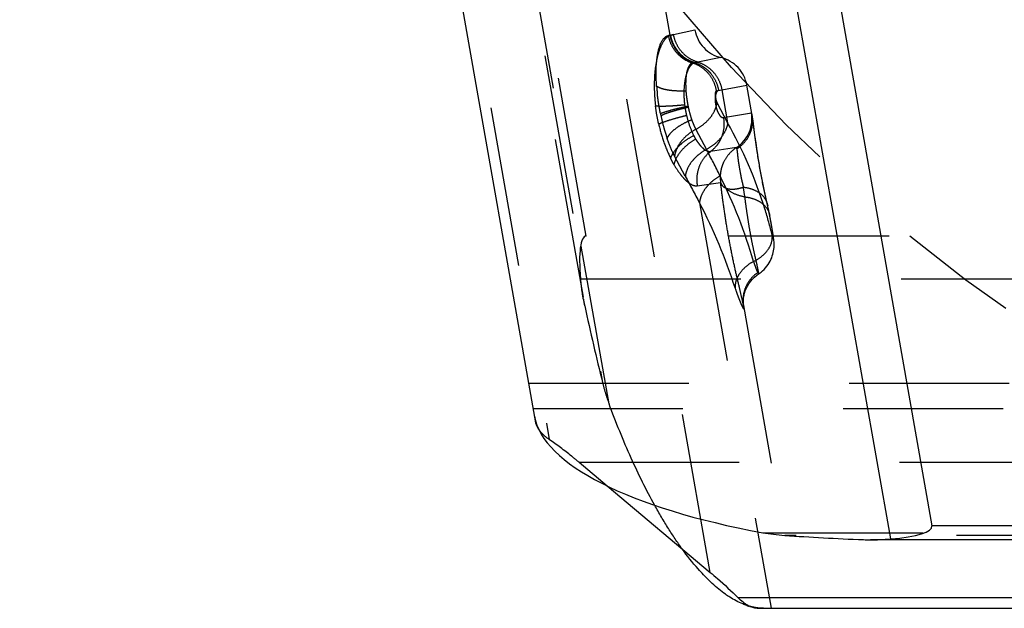
# Model space of a CAD drawing. Units: millimetres. Extents: x 0 to 420, y 0 to 297.
# Drawn here: x 192 to 206, y 81 to 90 of the extents above; entities that cross this region are included whole.
import ezdxf

# ---------------------------------------------------------------- set-up
doc = ezdxf.new("R2010")
doc.units = ezdxf.units.MM
doc.header["$LTSCALE"] = 23.1
for name, pattern in [('CENTER', [0.6, 0.375, -0.075, 0.075, -0.075]), ('DOT', [0.2, 0.1, -0.1]), ('HIDDEN', [0.2, 0.1, -0.1])]:
    doc.linetypes.add(name, pattern=pattern)
doc.layers.get('0').update_dxf_attribs({"linetype": 'CONTINUOUS'})
for name, color, linetype in [('607357209-000_CL', 7, 'CONTINUOUS'), ('607357209-000_HL', 7, 'CONTINUOUS'), ('DEFAULT_2', 6, 'HIDDEN'), ('INSERT_HELP_IC', 7, 'CONTINUOUS')]:
    doc.layers.add(name, color=color, linetype=linetype)

msp = doc.modelspace()

# ---------------------------------------------------------------- linework, layer by layer
at = {"color": 9, "linetype": 'DOT'}
for p, q in [((201.4573, 81.6557), (193.5309, 126.6087)), ((191.8731, 124.7551), (199.1343, 83.5747)), ((199.6696, 86.5071), (193.1656, 123.3933)), ((200.9268, 89.4117), (200.8866, 89.4033)), ((201.2336, 89.0063), (201.2769, 89.0148)), ((201.6462, 88.2147), (202.0498, 88.2858)), ((201.8343, 87.7826), (201.4597, 87.7236)), ((201.2695, 87.2318), (201.6061, 87.2776)), ((199.5878, 85.8903), (245.9154, 85.8903)), ((247.2618, 84.0167), (198.9021, 84.0167)), ((202.2126, 82.2284), (244.5819, 82.2284)), ((244.2761, 82.1892), (202.5323, 82.1892)), ((203.6647, 82.128), (203.7681, 82.1261))]:
    msp.add_line(p, q, dxfattribs=at)
for centre, radius, start, end in [((201.5568, 88.1993), 0.5005, 303.65893, 9.95754), ((194.931, 85.9699), 7.1108, 8.90587, 10.05894)]:
    msp.add_arc(centre, radius, start, end, dxfattribs=at)
for points, knots in [([(200.8866, 89.4033), (200.8765, 89.4011), (200.856, 89.393), (200.8275, 89.3722), (200.8003, 89.3429), (200.7638, 89.2895), (200.7241, 89.2019), (200.6874, 89.0752), (200.6614, 88.925), (200.6481, 88.7562), (200.6492, 88.5741), (200.6593, 88.4494), (200.667, 88.386)], [0, 0, 0, 0, 0.0282806, 0.059928, 0.0961879, 0.1377412, 0.2375096, 0.3590195, 0.4997046, 0.6561247, 0.8243417, 1, 1, 1, 1]), ([(201.2336, 89.0063), (201.1902, 89.0192), (201.1062, 89.0584), (201.001, 89.1497), (200.9241, 89.2675), (200.8949, 89.3573), (200.8866, 89.4033)], [0, 0, 0, 0, 0.2457206, 0.4946762, 0.7465245, 1, 1, 1, 1]), ([(201.0906, 88.4021), (201.0856, 88.4443), (201.0794, 88.5258), (201.0813, 88.6364), (201.0909, 88.729), (201.1061, 88.8093), (201.1247, 88.8714), (201.145, 88.9178), (201.1707, 88.9642), (201.2031, 88.9999), (201.2336, 89.0063)], [0, 0, 0, 0, 0.1957487, 0.3761972, 0.5089007, 0.6244984, 0.7521161, 0.8072258, 0.8566081, 1, 1, 1, 1]), ([(201.2335, 89.006), (201.2765, 88.993), (201.3389, 88.9635), (201.4112, 88.9084), (201.4763, 88.8429), (201.5401, 88.7443), (201.5686, 88.6545), (201.5767, 88.6086)], [0, 0, 0, 0, 0.244737, 0.3688562, 0.4939271, 0.7459073, 1, 1, 1, 1]), ([(201.5767, 88.6086), (201.5721, 88.6078), (201.5625, 88.6032), (201.551, 88.5903), (201.5416, 88.5719), (201.5342, 88.548), (201.5289, 88.5177), (201.5259, 88.4669), (201.5323, 88.3977), (201.5499, 88.3307), (201.57, 88.284), (201.5853, 88.2572), (201.6006, 88.2371), (201.6158, 88.223), (201.631, 88.2148), (201.6416, 88.2138), (201.6462, 88.2147)], [0, 0, 0, 0, 0.0306987, 0.0671137, 0.1120255, 0.1661277, 0.2311006, 0.3139666, 0.5000786, 0.6853852, 0.7675494, 0.8338685, 0.8879724, 0.9328809, 0.9693052, 1, 1, 1, 1]), ([(200.667, 88.386), (200.6916, 88.383), (200.75, 88.3805), (200.8481, 88.3823), (200.9646, 88.3894), (201.0474, 88.3973), (201.0906, 88.4021)], [0, 0, 0, 0, 0.1756525, 0.4120126, 0.6932233, 1, 1, 1, 1]), ([(200.713, 88.122), (200.7036, 88.1657), (200.6847, 88.2531), (200.673, 88.3417), (200.667, 88.386)], [0, 0, 0, 0, 0.5000957, 1, 1, 1, 1]), ([(201.1175, 88.2478), (201.1113, 88.2732), (201.1017, 88.3245), (201.0933, 88.3761), (201.0906, 88.4021)], [0, 0, 0, 0, 0.4999989, 1, 1, 1, 1]), ([(200.713, 88.122), (200.7353, 88.1328), (200.7896, 88.1542), (200.8826, 88.1851), (200.9947, 88.2173), (201.0753, 88.2377), (201.1175, 88.2478)], [0, 0, 0, 0, 0.1753206, 0.4116942, 0.6932208, 1, 1, 1, 1]), ([(201.2207, 87.9571), (201.1969, 88.0039), (201.1572, 88.0994), (201.1289, 88.1986), (201.1175, 88.2478)], [0, 0, 0, 0, 0.5098159, 1, 1, 1, 1]), ([(201.6462, 88.2147), (201.6543, 88.1687), (201.6582, 88.0745), (201.6319, 87.9601), (201.5932, 87.8763), (201.5441, 87.7998), (201.4956, 87.7508), (201.4596, 87.7238)], [0, 0, 0, 0, 0.2540927, 0.5060729, 0.6311438, 0.755263, 1, 1, 1, 1]), ([(201.8393, 87.7647), (201.8796, 87.7901), (201.9531, 87.8521), (202.0317, 87.9716), (202.0715, 88.1072), (202.0696, 88.2012), (202.0617, 88.2465)], [0, 0, 0, 0, 0.2550178, 0.5063663, 0.7542395, 1, 1, 1, 1]), ([(202.0616, 88.2469), (202.0606, 88.2527), (202.0588, 88.2625), (202.0556, 88.2752), (202.0536, 88.282), (202.0509, 88.286), (202.0498, 88.2858)], [0, 0, 0, 0, 0.4262332, 0.7324039, 0.9198077, 1, 1, 1, 1]), ([(200.713, 88.122), (200.7322, 88.0384), (200.7798, 87.8696), (200.8461, 87.7071), (200.8856, 87.6271)], [0, 0, 0, 0, 0.4902719, 1, 1, 1, 1]), ([(200.8853, 87.627), (200.8962, 87.6589), (200.931, 87.7238), (201.0068, 87.8116), (201.1051, 87.8921), (201.1806, 87.9372), (201.2207, 87.9572)], [0, 0, 0, 0, 0.2103602, 0.4531041, 0.7205012, 1, 1, 1, 1]), ([(201.2492, 87.9049), (201.2096, 87.8832), (201.1352, 87.8336), (201.0406, 87.7441), (200.9701, 87.6454), (200.9407, 87.5733), (200.9325, 87.538)], [0, 0, 0, 0, 0.27274, 0.5368156, 0.7814593, 1, 1, 1, 1]), ([(201.2493, 87.9049), (201.2469, 87.9091), (201.2418, 87.9174), (201.2348, 87.9304), (201.2278, 87.9437), (201.2229, 87.9525), (201.2207, 87.9571)], [0, 0, 0, 0, 0.2429328, 0.4909145, 0.7435672, 1, 1, 1, 1]), ([(201.4596, 87.7238), (201.4522, 87.7226), (201.436, 87.7228), (201.4114, 87.7303), (201.3857, 87.7441), (201.3591, 87.7644), (201.3321, 87.7912), (201.3047, 87.8242), (201.2759, 87.8619), (201.2577, 87.8897), (201.2493, 87.9049)], [0, 0, 0, 0, 0.0777657, 0.1640026, 0.2634492, 0.3781445, 0.5089443, 0.6564899, 0.8205288, 1, 1, 1, 1]), ([(201.8343, 87.7826), (201.7948, 87.7568), (201.7222, 87.6937), (201.6557, 87.5929), (201.6204, 87.5023), (201.5979, 87.4048), (201.598, 87.3277), (201.606, 87.2776)], [0, 0, 0, 0, 0.242062, 0.4871531, 0.6121739, 0.7393722, 1, 1, 1, 1]), ([(201.8392, 87.7648), (201.8388, 87.7674), (201.8381, 87.7719), (201.8367, 87.7778), (201.836, 87.7809), (201.8348, 87.7828), (201.8343, 87.7827)], [0, 0, 0, 0, 0.4265175, 0.7338871, 0.9214461, 1, 1, 1, 1]), ([(201.8392, 87.7648), (201.8405, 87.7524), (201.8446, 87.722), (201.8507, 87.6683), (201.8588, 87.6005), (201.8701, 87.5227), (201.8844, 87.4401), (201.8999, 87.358), (201.9138, 87.2924), (201.926, 87.2447), (201.9309, 87.2225), (201.9326, 87.2119)], [0, 0, 0, 0, 0.066413, 0.164332, 0.2885919, 0.4316708, 0.5845391, 0.7367794, 0.8784875, 0.9426019, 1, 1, 1, 1]), ([(200.9324, 87.5389), (200.9244, 87.5532), (200.9082, 87.5823), (200.8932, 87.612), (200.8856, 87.6271)], [0, 0, 0, 0, 0.4917159, 1, 1, 1, 1]), ([(201.4597, 87.7236), (201.4234, 87.6966), (201.3577, 87.6312), (201.2903, 87.5092), (201.258, 87.3723), (201.2615, 87.2779), (201.2695, 87.2318)], [0, 0, 0, 0, 0.2456635, 0.4946792, 0.7465689, 1, 1, 1, 1]), ([(200.9324, 87.5391), (200.9584, 87.4939), (200.9996, 87.4292), (201.0613, 87.3528), (201.1064, 87.3063), (201.1501, 87.2704), (201.1919, 87.2455), (201.2315, 87.2316), (201.2576, 87.2303), (201.2695, 87.2319)], [0, 0, 0, 0, 0.3286138, 0.4826896, 0.6189019, 0.7372116, 0.8384466, 0.9246545, 1, 1, 1, 1]), ([(201.9359, 85.5042), (201.9331, 85.5205), (201.9253, 85.5583), (201.9038, 85.6528), (201.8677, 85.8029), (201.8183, 86.0145), (201.7658, 86.2586), (201.7155, 86.5208), (201.6714, 86.786), (201.6353, 87.0385), (201.6152, 87.2011), (201.6061, 87.2776)], [0, 0, 0, 0, 0.0275049, 0.0640921, 0.1611064, 0.284058, 0.425191, 0.5760257, 0.7278042, 0.8719293, 1, 1, 1, 1]), ([(201.6061, 87.2775), (201.6088, 87.2685), (201.6161, 87.2512), (201.6331, 87.229), (201.6548, 87.2114), (201.6716, 87.2029), (201.6803, 87.1992)], [0, 0, 0, 0, 0.2543497, 0.4981787, 0.7437039, 1, 1, 1, 1]), ([(201.6803, 87.1992), (201.6968, 87.1925), (201.7341, 87.1833), (201.7951, 87.1822), (201.8625, 87.1917), (201.9088, 87.204), (201.9325, 87.2119)], [0, 0, 0, 0, 0.2078317, 0.4429803, 0.707525, 1, 1, 1, 1]), ([(201.9561, 87.0707), (201.9028, 87.0788), (201.8026, 87.1069), (201.7148, 87.1647), (201.6803, 87.1992)], [0, 0, 0, 0, 0.5249165, 1, 1, 1, 1]), ([(201.9325, 87.2118), (201.9753, 87.2073), (202.0568, 87.1899), (202.164, 87.1367), (202.2437, 87.06), (202.2731, 86.9951), (202.2804, 86.9625)], [0, 0, 0, 0, 0.284031, 0.5439461, 0.7797439, 1, 1, 1, 1]), ([(202.1528, 85.9885), (202.1486, 86.0108), (202.1368, 86.0677), (202.1138, 86.1686), (202.0843, 86.2992), (202.0529, 86.4513), (202.0228, 86.6149), (201.9963, 86.7785), (201.9743, 86.9304), (201.9614, 87.0265), (201.9561, 87.0707)], [0, 0, 0, 0, 0.0619558, 0.1581223, 0.2823212, 0.4268329, 0.5816227, 0.7356842, 0.8785035, 1, 1, 1, 1]), ([(201.9561, 87.0707), (202.0002, 87.0662), (202.084, 87.0484), (202.1941, 86.9936), (202.2633, 86.926), (202.298, 86.8636), (202.3085, 86.8306), (202.3119, 86.814)], [0, 0, 0, 0, 0.284269, 0.544335, 0.7797212, 0.8909762, 1, 1, 1, 1]), ([(202.1528, 85.9884), (202.1131, 85.9626), (202.0408, 85.8998), (201.9641, 85.7796), (201.9257, 85.6437), (201.9279, 85.5496), (201.9359, 85.5042)], [0, 0, 0, 0, 0.2538591, 0.5048799, 0.753242, 1, 1, 1, 1]), ([(202.1536, 85.9606), (202.1543, 85.9611), (202.155, 85.9643), (202.1551, 85.9697), (202.1543, 85.9782), (202.1534, 85.9848), (202.1528, 85.9885)], [0, 0, 0, 0, 0.1011794, 0.2976529, 0.5970929, 1, 1, 1, 1])]:
    msp.add_open_spline(points, degree=3, knots=knots, dxfattribs=at)
at = {"layer": '607357209-000_CL', "color": 9, "linetype": 'CONTINUOUS'}
for p, q in [((204.0591, 82.1383), (196.0144, 127.7621)), ((242.1077, 82.3261), (204.6524, 82.3261)), ((244.5776, 81.2897), (201.8575, 81.2897))]:
    msp.add_line(p, q, dxfattribs=at)
at = {"layer": '607357209-000_CL', "color": 7, "linetype": 'CONTINUOUS'}
for p, q in [((196.6739, 127.5744), (204.6524, 82.3261)), ((191.5005, 125.9932), (198.9378, 83.8141)), ((199.9697, 82.904), (201.4573, 81.6557)), ((243.0625, 82.1261), (203.7681, 82.1261)), ((202.131, 81.1377), (244.9572, 81.1377))]:
    msp.add_line(p, q, dxfattribs=at)
for centre, radius, start, end in [((202.6941, 84.8812), 2.6961, 259.71321, 263.01285), ((202.7586, 85.4315), 3.2501, 263.06299, 266.00575), ((203.7665, 84.7783), 2.6523, 267.80066, 270.03477)]:
    msp.add_arc(centre, radius, start, end, dxfattribs=at)
for centre, major_axis, ratio, start_param, end_param in [((205.0139, 83.9072), (6.1021, -0.1223), 0.3188531, -3.0788494, -2.0413502), ((203.6969, 82.3261), (0.9561, -0.0077), 0.2090295, -1.180587, 0.0385798), ((205.1846, 82.9393), (6.0944, -0.021), 0.1383217, -2.0205993, -1.822381)]:
    msp.add_ellipse(centre, major_axis=major_axis, ratio=ratio, start_param=start_param, end_param=end_param, dxfattribs=at)
for points, knots in [([(198.9378, 83.8141), (198.9396, 83.805), (198.9506, 83.7658), (198.9723, 83.7303), (198.9915, 83.7055)], [0, 0, 0, 0, 0.2274359, 1, 1, 1, 1]), ([(203.7681, 82.1261), (203.7923, 82.1261), (203.8894, 82.1273), (203.9864, 82.1327), (204.0591, 82.1383)], [0, 0, 0, 0, 0.2490013, 1, 1, 1, 1]), ([(201.3579, 81.6215), (201.3319, 81.649), (201.2237, 81.7678), (201.1241, 81.8944), (201.0519, 81.9939)], [0, 0, 0, 0, 0.2350785, 1, 1, 1, 1]), ([(201.4573, 81.6557), (201.4926, 81.6261), (201.6299, 81.5084), (201.7622, 81.385), (201.8575, 81.2897)], [0, 0, 0, 0, 0.2548789, 1, 1, 1, 1]), ([(201.4858, 81.4952), (201.4751, 81.5051), (201.4313, 81.546), (201.3891, 81.5886), (201.3579, 81.6215)], [0, 0, 0, 0, 0.2430567, 1, 1, 1, 1]), ([(201.739, 81.2981), (201.7177, 81.3117), (201.6289, 81.3714), (201.5461, 81.4399), (201.4858, 81.4952)], [0, 0, 0, 0, 0.2355105, 1, 1, 1, 1]), ([(201.9848, 81.1784), (201.9643, 81.1852), (201.8788, 81.2172), (201.7978, 81.2608), (201.739, 81.2981)], [0, 0, 0, 0, 0.2364269, 1, 1, 1, 1]), ([(202.131, 81.1377), (202.1098, 81.1377), (202.0639, 81.1462), (201.9961, 81.1773), (201.9255, 81.2259), (201.8803, 81.2668), (201.8575, 81.2897)], [0, 0, 0, 0, 0.1991857, 0.4297115, 0.6964297, 1, 1, 1, 1])]:
    msp.add_open_spline(points, degree=3, knots=knots, dxfattribs=at)
at = {"layer": '607357209-000_HL', "color": 6, "linetype": 'HIDDEN'}
for p, q in [((192.8028, 124.299), (199.6262, 85.6015)), ((200.7145, 92.4316), (201.2351, 89.479)), ((202.0616, 88.2469), (201.9851, 88.6806)), ((202.0793, 88.1272), (202.0734, 88.1707)), ((202.1062, 87.923), (202.0793, 88.1272)), ((202.1164, 87.8486), (202.1062, 87.923)), ((202.1282, 87.7674), (202.1164, 87.8486)), ((202.1415, 87.6802), (202.1282, 87.7674)), ((202.2574, 87.0663), (202.2383, 87.1551)), ((202.3122, 86.8126), (202.2998, 86.8727)), ((202.3329, 86.7027), (202.321, 86.7673)), ((202.3444, 86.6378), (202.3329, 86.7027)), ((245.616, 86.5071), (199.6696, 86.5071)), ((201.9359, 85.5042), (202.7059, 81.1377)), ((201.936, 85.504), (201.9362, 85.503)), ((198.8373, 84.3838), (247.1968, 84.3838)), ((199.5643, 83.2442), (199.9697, 82.904))]:
    msp.add_line(p, q, dxfattribs=at)
for points in [[(202.0734, 88.1707), (202.0706, 88.1904), (202.0677, 88.2094), (202.0648, 88.2277), (202.0617, 88.2465)], [(202.2383, 87.1551), (202.2189, 87.2489), (202.2093, 87.297), (202.1998, 87.3457), (202.1905, 87.3946), (202.1815, 87.4435), (202.1728, 87.4922), (202.1644, 87.5404), (202.1564, 87.588), (202.1487, 87.6346), (202.1415, 87.6802)], [(202.2998, 86.8727), (202.2917, 86.9107), (202.2574, 87.0663)], [(202.321, 86.7673), (202.315, 86.7987), (202.3119, 86.814)], [(202.1536, 85.9606), (202.1641, 85.9678), (202.1884, 85.9861), (202.2115, 86.0057), (202.2333, 86.0265), (202.2536, 86.0484), (202.2724, 86.0713), (202.2896, 86.095), (202.3052, 86.1194), (202.3193, 86.1443), (202.3316, 86.1694), (202.3424, 86.1947), (202.3515, 86.22), (202.3591, 86.2451), (202.3653, 86.2698), (202.37, 86.294), (202.3735, 86.3175), (202.3758, 86.3403), (202.3771, 86.3624), (202.3774, 86.3834), (202.377, 86.4036), (202.3759, 86.4233), (202.3743, 86.4424), (202.3723, 86.4612), (202.3697, 86.4809), (202.3667, 86.5021), (202.3633, 86.525), (202.3592, 86.5501), (202.3547, 86.5774), (202.3444, 86.6378)], [(201.9362, 85.503), (201.936, 85.5038), (201.9354, 85.5082), (201.9345, 85.5164), (201.9335, 85.5292), (201.9329, 85.547), (201.9331, 85.5689), (201.9346, 85.5939), (201.9379, 85.6217), (201.9433, 85.652), (201.9513, 85.6838), (201.962, 85.7171), (201.9759, 85.7513), (201.993, 85.7855), (202.0134, 85.8194), (202.0371, 85.8526), (202.064, 85.8842), (202.0939, 85.9139), (202.1268, 85.9414), (202.1537, 85.9605)]]:
    msp.add_lwpolyline(points, dxfattribs=at)
for centre, radius, start, end in [((201.728, 89.5663), 0.5005, 190.04224, 256.37962), ((201.4927, 88.5938), 0.5, 10, 76.42181), ((202.2385, 86.0605), 2.6523, 189.96523, 192.19934), ((203.0567, 85.1814), 3.2501, 193.99425, 196.93702), ((202.5261, 85.0223), 2.6962, 196.98727, 200.28674), ((202.2635, 82.0137), 0.8806, 251.54355, 253.37116)]:
    msp.add_arc(centre, radius, start, end, dxfattribs=at)
for centre, major_axis, ratio, start_param, end_param in [((199.8356, 85.5662), (-0.1736, 0.9402), 0.2090295, -0.0385798, 1.180587), ((200.1811, 87.1377), (-1.0789, 5.9981), 0.1383217, -4.4608043, -4.262586)]:
    msp.add_ellipse(centre, major_axis=major_axis, ratio=ratio, start_param=start_param, end_param=end_param, dxfattribs=at)
for points, knots in [([(199.6262, 85.6015), (199.622, 85.6253), (199.6064, 85.7212), (199.5948, 85.8177), (199.5878, 85.8903)], [0, 0, 0, 0, 0.2490013, 1, 1, 1, 1]), ([(200.6567, 82.6221), (200.5338, 82.8442), (200.2968, 83.3257), (200.0953, 83.8229), (199.9972, 84.0874)], [0, 0, 0, 0, 0.4735117, 1, 1, 1, 1]), ([(198.9915, 83.7055), (199.0098, 83.6816), (199.0548, 83.6346), (199.1059, 83.5945), (199.1343, 83.5747)], [0, 0, 0, 0, 0.4648333, 1, 1, 1, 1]), ([(199.5643, 83.2442), (199.529, 83.2738), (199.3893, 83.3885), (199.2447, 83.4974), (199.1343, 83.5747)], [0, 0, 0, 0, 0.2548767, 1, 1, 1, 1]), ([(201.0519, 81.9939), (200.9823, 82.0898), (200.8444, 82.2956), (200.7192, 82.5092), (200.6567, 82.6221)], [0, 0, 0, 0, 0.4786642, 1, 1, 1, 1]), ([(202.1044, 81.148), (202.0967, 81.1493), (202.0654, 81.1552), (202.0345, 81.1631), (202.0116, 81.1699)], [0, 0, 0, 0, 0.245826, 1, 1, 1, 1]), ([(202.222, 81.1377), (202.2123, 81.1377), (202.1729, 81.1386), (202.1337, 81.143), (202.1044, 81.148)], [0, 0, 0, 0, 0.2463649, 1, 1, 1, 1])]:
    msp.add_open_spline(points, degree=3, knots=knots, dxfattribs=at)
at = {"layer": 'DEFAULT_2', "color": 6, "linetype": 'DOT'}
for p, q in [((199.9972, 84.0874), (192.6398, 125.813)), ((192.6543, 125.505), (199.903, 84.3954)), ((200.6109, 90.9052), (200.8759, 89.4021)), ((200.9268, 89.4117), (201.2351, 89.479)), ((200.8759, 89.4021), (200.8551, 89.3984)), ((201.6101, 89.0798), (201.2769, 89.0148)), ((201.2216, 89.0045), (201.2007, 89.0008)), ((201.5464, 88.6032), (201.9851, 88.6806)), ((201.6236, 88.6168), (201.7075, 88.1413)), ((201.5534, 88.4311), (201.7075, 88.1413)), ((202.0617, 88.2465), (202.0616, 88.2469)), ((201.2483, 88.0451), (201.4024, 87.7552)), ((201.0972, 87.3692), (200.9431, 87.659)), ((201.3016, 86.988), (202.3331, 81.1377)), ((202.2843, 86.9404), (202.2713, 86.9981)), ((202.2804, 86.9625), (202.2804, 86.9623)), ((202.2804, 86.9623), (202.2843, 86.9404)), ((202.3119, 86.814), (202.3122, 86.8126)), ((202.3122, 86.8126), (202.3143, 86.8006)), ((199.6461, 85.5), (199.6282, 85.6018)), ((199.5643, 83.2442), (246.1841, 83.2442))]:
    msp.add_line(p, q, dxfattribs=at)
for points in [[(200.678, 88.7629), (200.6771, 88.7949), (200.6767, 88.8127), (200.6765, 88.8314), (200.6765, 88.852), (200.6766, 88.8735), (200.6768, 88.8934), (200.6772, 88.9104), (200.6777, 88.9257), (200.6783, 88.9413), (200.6791, 88.9578), (200.6801, 88.9744), (200.6812, 88.9912), (200.6826, 89.0082), (200.6841, 89.0254), (200.6858, 89.0422), (200.6876, 89.0587), (200.6897, 89.075), (200.6918, 89.0908), (200.6941, 89.1061), (200.6966, 89.121), (200.6992, 89.1358), (200.702, 89.1505), (200.7051, 89.165), (200.7083, 89.1794), (200.712, 89.1941), (200.7159, 89.2087), (200.7196, 89.2218), (200.7228, 89.2324), (200.7258, 89.2416), (200.729, 89.2509), (200.7328, 89.261), (200.7368, 89.2712), (200.7409, 89.2813), (200.7453, 89.2909), (200.7498, 89.3003), (200.7544, 89.3093), (200.7591, 89.3178), (200.764, 89.326), (200.769, 89.3337), (200.7741, 89.341), (200.7793, 89.3478), (200.7846, 89.3543), (200.7899, 89.3603), (200.7954, 89.3659), (200.8009, 89.371), (200.8066, 89.3758), (200.8123, 89.3801), (200.8182, 89.384), (200.8241, 89.3874), (200.8301, 89.3905), (200.8363, 89.3931), (200.8424, 89.3953), (200.8487, 89.3971), (200.8551, 89.3984)], [(200.6837, 88.6622), (200.6806, 88.7114), (200.6794, 88.732), (200.6786, 88.7488), (200.678, 88.7629)]]:
    msp.add_lwpolyline(points, dxfattribs=at)
for centre, radius, start, end in [((200.6596, 90.636), 1.2528, 279.94173, 282.31133), ((200.6944, 91.9978), 3.0394, 279.9881, 281.04896), ((202.8192, 88.725), 1.718, 191.514, 192.06765), ((203.7072, 88.8794), 3.0302, 191.53694, 192.12224), ((195.9528, 84.922), 6.594, 17.42705, 29.22338), ((187.1963, 80.2023), 16.0891, 26.47121, 27.99827), ((254.8499, 115.9378), 60.873, 207.989829, 208.396974), ((195.041, 84.1046), 7.3274, 16.1227, 26.49937), ((194.0914, 83.2571), 8.1182, 17.9544, 27.35891), ((195.9866, 84.9346), 6.558, 13.98741, 17.41056), ((195.9113, 85.4972), 6.5344, 11.50635, 12.76009)]:
    msp.add_arc(centre, radius, start, end, dxfattribs=at)
for points, knots in [([(201.2007, 89.0008), (201.1574, 89.0137), (201.0734, 89.0527), (200.9687, 89.1444), (200.8918, 89.2623), (200.8632, 89.3523), (200.8551, 89.3984)], [0, 0, 0, 0, 0.2454221, 0.4942875, 0.74624, 1, 1, 1, 1]), ([(200.8759, 89.4021), (200.884, 89.356), (200.9127, 89.266), (200.9895, 89.1481), (201.0943, 89.0564), (201.1782, 89.0174), (201.2216, 89.0045)], [0, 0, 0, 0, 0.25376, 0.5057125, 0.7545779, 1, 1, 1, 1]), ([(201.2769, 89.0148), (201.2331, 89.0275), (201.1483, 89.0662), (201.0422, 89.1577), (200.9642, 89.2756), (200.935, 89.3659), (200.9267, 89.4121)], [0, 0, 0, 0, 0.2461496, 0.49527, 0.7469475, 1, 1, 1, 1]), ([(201.2769, 89.0148), (201.3204, 89.0019), (201.4046, 88.963), (201.5097, 88.8713), (201.5868, 88.7532), (201.6155, 88.663), (201.6236, 88.6168)], [0, 0, 0, 0, 0.2454113, 0.4942693, 0.7462264, 1, 1, 1, 1]), ([(201.2007, 89.0007), (201.1916, 88.9992), (201.1724, 88.9901), (201.1504, 88.9636), (201.1321, 88.926), (201.1179, 88.8774), (201.108, 88.8187), (201.1021, 88.7513), (201.1014, 88.6766), (201.1042, 88.6247), (201.1057, 88.5978)], [0, 0, 0, 0, 0.0636513, 0.1391077, 0.2336843, 0.3495072, 0.4864009, 0.6425228, 0.8150099, 1, 1, 1, 1]), ([(201.5464, 88.6032), (201.5382, 88.6493), (201.5096, 88.7393), (201.4327, 88.8571), (201.3279, 88.9488), (201.244, 88.9878), (201.2007, 89.0007)], [0, 0, 0, 0, 0.2537707, 0.5056757, 0.7545548, 1, 1, 1, 1]), ([(201.1057, 88.5978), (201.0603, 88.5961), (200.9739, 88.5963), (200.8699, 88.6062), (200.7968, 88.6205), (200.7514, 88.6332), (200.7137, 88.6482), (200.6922, 88.6606), (200.6833, 88.6673)], [0, 0, 0, 0, 0.3143323, 0.5969648, 0.7203983, 0.8293796, 0.9226601, 1, 1, 1, 1]), ([(200.6837, 88.6622), (200.6844, 88.6532), (200.6875, 88.6172), (200.6908, 88.5811), (200.694, 88.5541)], [0, 0, 0, 0, 0.2480736, 1, 1, 1, 1]), ([(201.1057, 88.5978), (201.1066, 88.5801), (201.11, 88.5443), (201.1167, 88.4904), (201.1252, 88.4361), (201.1321, 88.4001), (201.1357, 88.3821)], [0, 0, 0, 0, 0.24481, 0.4947885, 0.7471032, 1, 1, 1, 1]), ([(201.5464, 88.6032), (201.5388, 88.6015), (201.5324, 88.5894), (201.5291, 88.5757), (201.527, 88.5605), (201.5272, 88.5385), (201.5303, 88.5105), (201.5358, 88.4818), (201.5432, 88.4552), (201.5496, 88.4385), (201.5534, 88.4311)], [0, 0, 0, 0, 0.1285904, 0.1797373, 0.2390858, 0.381086, 0.5423096, 0.705894, 0.8627122, 1, 1, 1, 1]), ([(200.7382, 88.2733), (200.7337, 88.2967), (200.7245, 88.3433), (200.7127, 88.4136), (200.7024, 88.4839), (200.6967, 88.5307), (200.694, 88.5541)], [0, 0, 0, 0, 0.2508932, 0.5018704, 0.7519134, 1, 1, 1, 1]), ([(200.7381, 88.2733), (200.7463, 88.2771), (200.7657, 88.2849), (200.8154, 88.3022), (200.8957, 88.3254), (201.0088, 88.3539), (201.0917, 88.3726), (201.1357, 88.3821)], [0, 0, 0, 0, 0.0657159, 0.1523017, 0.3822554, 0.6727596, 1, 1, 1, 1]), ([(200.7445, 88.243), (200.7524, 88.2477), (200.7714, 88.2571), (200.8204, 88.2773), (200.9, 88.3038), (201.0124, 88.3355), (201.0952, 88.3558), (201.1391, 88.3658)], [0, 0, 0, 0, 0.0663072, 0.1534424, 0.383386, 0.6732383, 1, 1, 1, 1]), ([(201.1391, 88.3658), (201.1459, 88.3344), (201.1602, 88.2731), (201.1794, 88.2133), (201.1891, 88.1842)], [0, 0, 0, 0, 0.5123535, 1, 1, 1, 1]), ([(201.2483, 88.0451), (201.2893, 88.067), (201.3658, 88.1179), (201.4602, 88.2122), (201.5264, 88.3174), (201.5492, 88.3941), (201.5534, 88.4311)], [0, 0, 0, 0, 0.2742092, 0.537302, 0.7805519, 1, 1, 1, 1]), ([(200.7446, 88.243), (200.757, 88.1853), (200.7778, 88.1002), (200.8099, 87.9894), (200.8276, 87.936), (200.8364, 87.9098)], [0, 0, 0, 0, 0.5121103, 0.7598891, 1, 1, 1, 1]), ([(200.8356, 87.9118), (200.8404, 87.9243), (200.8537, 87.9498), (200.8923, 88.0016), (200.9621, 88.0643), (201.0666, 88.1306), (201.1465, 88.1675), (201.1891, 88.1842)], [0, 0, 0, 0, 0.0878309, 0.1879112, 0.423353, 0.6992738, 1, 1, 1, 1]), ([(201.1891, 88.1842), (201.1978, 88.1591), (201.2157, 88.1119), (201.237, 88.0661), (201.2483, 88.0451)], [0, 0, 0, 0, 0.526966, 1, 1, 1, 1]), ([(202.2713, 86.9981), (202.2458, 87.1116), (202.1943, 87.3529), (202.1426, 87.6548), (202.1086, 87.893), (202.0894, 88.0411), (202.0749, 88.1563), (202.0662, 88.221), (202.0616, 88.2469)], [0, 0, 0, 0, 0.2755764, 0.5841813, 0.7251061, 0.8452804, 0.9378425, 1, 1, 1, 1]), ([(201.2483, 88.0451), (201.2072, 88.0231), (201.1306, 87.9721), (201.0107, 87.853), (200.9518, 87.7364), (200.9431, 87.6591)], [0, 0, 0, 0, 0.2752934, 0.5397235, 1, 1, 1, 1]), ([(201.7075, 88.1413), (201.7033, 88.1043), (201.6805, 88.0276), (201.6143, 87.9224), (201.5199, 87.828), (201.4434, 87.7772), (201.4024, 87.7552)], [0, 0, 0, 0, 0.2194481, 0.462698, 0.7257908, 1, 1, 1, 1]), ([(200.9431, 87.659), (200.9334, 87.6774), (200.8926, 87.7587), (200.8592, 87.8436), (200.8364, 87.9098)], [0, 0, 0, 0, 0.2291306, 1, 1, 1, 1]), ([(201.4024, 87.7552), (201.3613, 87.7333), (201.3031, 87.6947), (201.2355, 87.6332), (201.1783, 87.5688), (201.1242, 87.4829), (201.1014, 87.4062), (201.0973, 87.3692)], [0, 0, 0, 0, 0.2741322, 0.407818, 0.5374945, 0.7806447, 1, 1, 1, 1]), ([(201.5986, 87.374), (201.5584, 87.3518), (201.5015, 87.3129), (201.4356, 87.2513), (201.3798, 87.1869), (201.3273, 87.1011), (201.3055, 87.0248), (201.3016, 86.988)], [0, 0, 0, 0, 0.2734328, 0.4068035, 0.5362765, 0.7795762, 1, 1, 1, 1]), ([(202.3501, 86.5197), (202.3521, 86.5116), (202.355, 86.5003), (202.359, 86.4864), (202.3615, 86.4783), (202.3636, 86.4721), (202.3656, 86.4674), (202.3667, 86.4649), (202.3681, 86.4632), (202.369, 86.4638), (202.3692, 86.4647), (202.3694, 86.4659), (202.3695, 86.4685), (202.3694, 86.4729), (202.369, 86.4794), (202.3681, 86.4877), (202.3664, 86.502), (202.3633, 86.5235), (202.3587, 86.553), (202.3531, 86.5867), (202.3469, 86.6232), (202.3381, 86.6736), (202.3274, 86.733), (202.3186, 86.7794), (202.3143, 86.8006)], [0, 0, 0, 0, 0.0620741, 0.0873221, 0.1083778, 0.12502, 0.1371582, 0.1447893, 0.1482378, 0.1495183, 0.151601, 0.154738, 0.1589884, 0.1708732, 0.1872551, 0.2080586, 0.2330874, 0.2947787, 0.3701202, 0.4562049, 0.5497685, 0.6471578, 0.8382407, 1, 1, 1, 1]), ([(202.0802, 86.1394), (202.1223, 86.1598), (202.1995, 86.2078), (202.2905, 86.3013), (202.3458, 86.4077), (202.354, 86.4842), (202.3501, 86.5197)], [0, 0, 0, 0, 0.2842569, 0.5465472, 0.7833191, 1, 1, 1, 1]), ([(202.0802, 86.1393), (202.0403, 86.1179), (201.9669, 86.0683), (201.8798, 85.9748), (201.8247, 85.8702), (201.8129, 85.7951), (201.8143, 85.7597)], [0, 0, 0, 0, 0.2799632, 0.5418871, 0.7811927, 1, 1, 1, 1]), ([(202.0802, 86.1393), (202.0889, 86.113), (202.1013, 86.0761), (202.1179, 86.0309), (202.1282, 86.0052), (202.1359, 85.9876), (202.1414, 85.9764), (202.1446, 85.9703), (202.1476, 85.9655), (202.1498, 85.9623), (202.1525, 85.9599), (202.1536, 85.9606)], [0, 0, 0, 0, 0.4273102, 0.5997849, 0.7421565, 0.8535527, 0.8974008, 0.9332592, 0.9611417, 0.9811588, 1, 1, 1, 1]), ([(201.8143, 85.7597), (201.8242, 85.7292), (201.839, 85.6854), (201.859, 85.6299), (201.8725, 85.594), (201.885, 85.5622), (201.8964, 85.5346), (201.9066, 85.5113), (201.9156, 85.4923), (201.9223, 85.4792), (201.9271, 85.4709), (201.93, 85.4664), (201.9326, 85.463), (201.9347, 85.4607), (201.9366, 85.4593), (201.9386, 85.4595), (201.9397, 85.4613), (201.9405, 85.4656), (201.9403, 85.474), (201.9388, 85.4876), (201.937, 85.4982), (201.9359, 85.5042)], [0, 0, 0, 0, 0.2580043, 0.3720664, 0.4753023, 0.5671523, 0.6473818, 0.7158309, 0.7723462, 0.8167649, 0.8343712, 0.8488819, 0.8603052, 0.8687114, 0.8743647, 0.8782754, 0.882918, 0.8900693, 0.9136248, 0.9502192, 1, 1, 1, 1])]:
    msp.add_open_spline(points, degree=3, knots=knots, dxfattribs=at)
at = {"layer": 'INSERT_HELP_IC', "color": 3, "linetype": 'CENTER'}
msp.add_circle((219.3908, 104.9502), 23.8125, dxfattribs=at)

doc.saveas('drawing.dxf')
